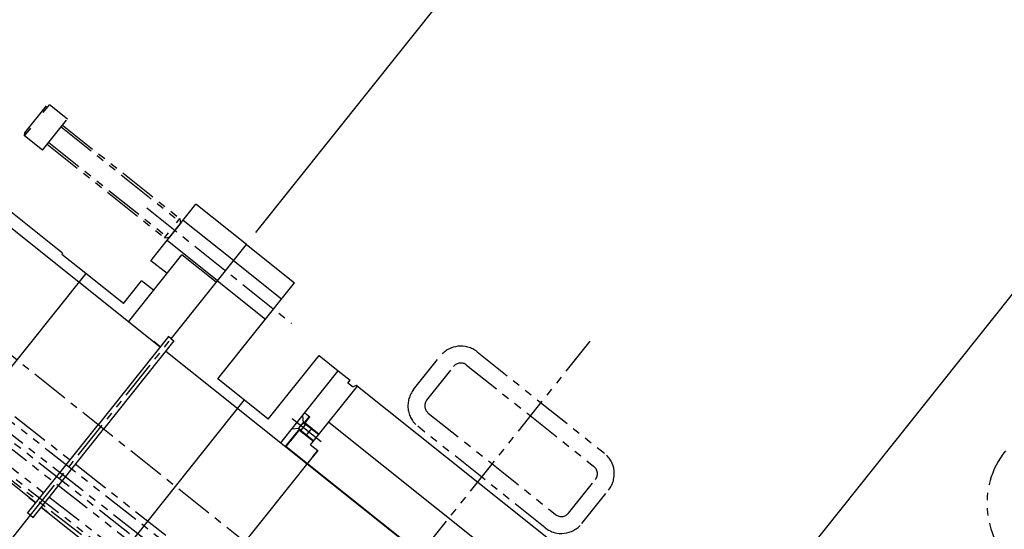
# Model space of a CAD drawing. Extents: x -85008 to 70492, y -141218 to 2807.
# Drawn here: x -38670 to -38349, y -101284 to -101118 of the extents above; entities that cross this region are included whole.
import ezdxf

# ---------------------------------------------------------------- set-up
doc = ezdxf.new("R2010")
doc.units = 0
doc.header["$LTSCALE"] = 10
doc.header["$MEASUREMENT"] = 0
doc.header["$PDMODE"] = 3
doc.header["$PDSIZE"] = 2
doc.linetypes.add('CENTER', pattern=[2, 1.25, -0.25, 0.25, -0.25])
doc.linetypes.add('PHANTOM', pattern=[2.5, 1.25, -0.25, 0.25, -0.25, 0.25, -0.25])
doc.layers.get('0').update_dxf_attribs({"linetype": 'CONTINUOUS'})
doc.layers.get('DEFPOINTS').update_dxf_attribs({"linetype": 'CONTINUOUS'})
for name, color, linetype in [('CENTER', 4, 'CENTER'), ('Magnet', 6, 'PHANTOM'), ('OBJECT', 3, 'CONTINUOUS'), ('PHANTOM', 4, 'PHANTOM'), ('SR1', 1, 'PHANTOM')]:
    doc.layers.add(name, color=color, linetype=linetype)
doc.styles.add('ADESK1', font='romans', dxfattribs={"bigfont": 'bigfont'})
doc.dimstyles.get("Standard").update_dxf_attribs({"dimscale": 0, "dimtxt": 50, "dimasz": 10, "dimexe": 1, "dimexo": 5, "dimgap": 8, "dimtad": 1, "dimdec": 3, "dimzin": 9, "dimdsep": 46, "dimtxsty": 'ADESK1', "dimblk1": 'OPEN', "dimblk2": 'OPEN', "dimsah": 1, "dimcen": 0, "dimclrd": 4, "dimclre": 4, "dimclrt": 4, "dimadec": 4, "dimazin": 2, "dimtfac": 1, "dimtdec": 3, "dimtmove": 0, "dimatfit": 3, "dimldrblk": 'OPEN', "dimfxl": 1, "dimtolj": 1, "dimtzin": 9, "dimlwd": -1, "dimlwe": -1, "dimarcsym": 0})
doc.dimstyles.new('ｺﾋﾟｰ(3) - STANDARD', dxfattribs={"dimscale": 0, "dimtxt": 6, "dimasz": 6, "dimexe": 1, "dimexo": 5, "dimgap": 2, "dimtad": 1, "dimdec": 3, "dimzin": 9, "dimdsep": 46, "dimtxsty": 'ADESK1', "dimblk1": 'OPEN', "dimblk2": 'OPEN', "dimsah": 1, "dimcen": 0, "dimclrd": 4, "dimclre": 4, "dimclrt": 4, "dimadec": 8, "dimazin": 2, "dimtfac": 1, "dimtdec": 3, "dimtmove": 0, "dimatfit": 2, "dimldrblk": 'OPEN', "dimfxl": 1, "dimtolj": 1, "dimtzin": 9, "dimlwd": -1, "dimlwe": -1, "dimarcsym": 0})

# ---------------------------------------------------------------- blocks, each defined once
blk = doc.blocks.new('_OPEN')
at = {"color": 0, "linetype": 'ByBlock'}
for p, q in [((-1, 0.167), (0, 0)), ((0, 0), (-1, -0.167)), ((0, 0), (-1, 0))]:
    blk.add_line(p, q, dxfattribs=at)
blk = doc.blocks.new('*D1989')
at = {"layer": 'DEFPOINTS', "color": 0}
for p in [(-39217.21, -101240.8), (-39260.79, -101295.44), (-38638.66, -101702.18)]:
    blk.add_point(p, dxfattribs=at)
at = {"layer": 'OBJECT', "color": 4}
for p, q in [((-39220.33, -101244.71), (-39261.41, -101296.22)), ((-38686.92, -101753.08), (-39256.1, -101299.18)), ((-38641.78, -101706.09), (-38682.85, -101757.6))]:
    blk.add_line(p, q, dxfattribs=at)
at = {"layer": 'OBJECT', "color": 4, "xscale": 6, "yscale": 6, "zscale": 6}
for p, rotation in [((-39260.79, -101295.44), 141.428571450216), ((-38682.23, -101756.82), 321.4285714502161)]:
    blk.add_blockref('_OPEN', p, dxfattribs=dict(at, rotation=rotation))
at = {"layer": 'OBJECT', "color": 4, "insert": (-38968.39, -101522.22), "char_height": 6, "attachment_point": 5, "rotation": 321.4286, "style": 'ADESK1'}
blk.add_mtext('\\A1;740', dxfattribs=at)
blk = doc.blocks.new('*D1882')
at = {"layer": 'DEFPOINTS', "color": 0}
for p in [(-38735.75, -100741.31), (-38900.86, -100948.35), (-38595.94, -101191.52)]:
    blk.add_point(p, dxfattribs=at)
at = {"layer": 'OBJECT', "color": 4}
for p, q in [((-38897.74, -100944.45), (-38735.12, -100740.53)), ((-38435.53, -100980.73), (-38731.06, -100745.05)), ((-38592.83, -101187.61), (-38430.21, -100983.69))]:
    blk.add_line(p, q, dxfattribs=at)
at = {"layer": 'OBJECT', "color": 4, "xscale": 6, "yscale": 6, "zscale": 6}
for p, rotation in [((-38735.75, -100741.31), 141.428571450216), ((-38430.83, -100984.47), 321.4285714502161)]:
    blk.add_blockref('_OPEN', p, dxfattribs=dict(at, rotation=rotation))
at = {"layer": 'OBJECT', "color": 4, "insert": (-38580.17, -100858.98), "char_height": 6, "attachment_point": 5, "rotation": 321.4286, "style": 'ADESK1'}
blk.add_mtext('\\A1;390', dxfattribs=at)
blk = doc.blocks.new('*D1884')
at = {"layer": 'DEFPOINTS', "color": 0}
for p in [(-39271.74, -100234.57), (-39374.5, -100363.43), (-37748.29, -101660.29)]:
    blk.add_point(p, dxfattribs=at)
at = {"layer": 'OBJECT', "color": 4}
for p, q in [((-39371.38, -100359.52), (-39271.11, -100233.79)), ((-37650.22, -101527.69), (-39267.05, -100238.31)), ((-37745.17, -101656.38), (-37644.9, -101530.65))]:
    blk.add_line(p, q, dxfattribs=at)
at = {"layer": 'OBJECT', "color": 4, "xscale": 6, "yscale": 6, "zscale": 6}
for p, rotation in [((-39271.74, -100234.57), 141.428571450216), ((-37645.53, -101531.43), 321.4285714502161)]:
    blk.add_blockref('_OPEN', p, dxfattribs=dict(at, rotation=rotation))
at = {"layer": 'OBJECT', "color": 4, "insert": (-38455.51, -100879.09), "char_height": 6, "attachment_point": 5, "rotation": 321.4286, "style": 'ADESK1'}
blk.add_mtext('\\A1;2080', dxfattribs=at)
blk = doc.blocks.new('*D2044')
at = {"layer": 'DEFPOINTS', "color": 0}
for p in [(-41491.57, -100042.51), (-41506.79, -100068.86), (-37296.59, -102482.26), (-36228.9, -103100.24), (-36228.9, -103100.24)]:
    blk.add_point(p, dxfattribs=at)
at = {"layer": 'OBJECT', "color": 4}
for p, q in [((-37297.11, -102483.15), (-37341.76, -102512.59)), ((-37341.76, -102512.59), (-37372.04, -102512.59))]:
    blk.add_line(p, q, dxfattribs=at)
for start, end in [(149.28514, 149.56381), (149.84247, 150.12895), (150.40762, 150.68629)]:
    blk.add_arc((-36228.9, -103100.24), 1233.64, start, end, dxfattribs=at)
at = {"layer": 'OBJECT', "color": 4, "xscale": 6, "yscale": 6, "zscale": 6}
for p, rotation in [((-37295.56, -102480.48), 239.7031412282436), ((-37298.65, -102485.82), 60.26828739458746)]:
    blk.add_blockref('_OPEN', p, dxfattribs=dict(at, rotation=rotation))
at = {"layer": 'OBJECT', "color": 4, "insert": (-37357.9, -102507.59), "char_height": 6, "attachment_point": 5, "style": 'ADESK1'}
blk.add_mtext('\\A1;0.005r', dxfattribs=at)
blk = doc.blocks.new('*D2043')
at = {"layer": 'DEFPOINTS', "color": 0}
for p in [(-41491.57, -100042.51), (-41506.79, -100068.86), (-36902.64, -102710.28), (-36228.9, -103100.24), (-36228.9, -103100.24)]:
    blk.add_point(p, dxfattribs=at)
at = {"layer": 'OBJECT', "color": 4}
for p, q in [((-36902.97, -102710.84), (-36908.72, -102747.38)), ((-36908.72, -102747.38), (-36883.14, -102747.38))]:
    blk.add_line(p, q, dxfattribs=at)
blk.add_arc((-36228.9, -103100.24), 778.46, 149.84247, 150.12895, dxfattribs=at)
at = {"layer": 'OBJECT', "color": 4, "insert": (-36894.93, -102742.88), "char_height": 5, "attachment_point": 5, "style": 'ADESK1'}
blk.add_mtext('\\A1;0.005r', dxfattribs=at)
blk = doc.blocks.new('*D2045')
at = {"layer": 'DEFPOINTS', "color": 0}
for p in [(-41491.57, -100042.51), (-41506.79, -100068.86), (-40236.84, -100780.46), (-36228.9, -103100.24), (-36228.9, -103100.24)]:
    blk.add_point(p, dxfattribs=at)
at = {"layer": 'OBJECT', "color": 4}
for p, q in [((-40238.78, -100783.8), (-40580.55, -100878.59)), ((-40580.55, -100878.59), (-40824.26, -100878.59))]:
    blk.add_line(p, q, dxfattribs=at)
for start, end in [(149.34757, 149.59502), (149.84247, 150.12895), (150.37641, 150.62386)]:
    blk.add_arc((-36228.9, -103100.24), 4630.87, start, end, dxfattribs=at)
at = {"layer": 'OBJECT', "color": 4, "xscale": 20, "yscale": 20, "zscale": 20}
for p, rotation in [((-40232.97, -100773.78), 239.7187491593697), ((-40244.55, -100793.83), 60.25267945569908)]:
    blk.add_blockref('_OPEN', p, dxfattribs=dict(at, rotation=rotation))
at = {"layer": 'OBJECT', "color": 4, "insert": (-40706.4, -100845.59), "char_height": 50, "attachment_point": 5, "style": 'ADESK1'}
blk.add_mtext('\\A1;0.005r', dxfattribs=at)
blk = doc.blocks.new('M8-L50')
at = {"layer": 'PHANTOM'}
for p, q in [((0, 6.5), (-7.5, 6.5)), ((-7.5, 3.25), (-7.5, 6.5)), ((0, -6.5), (0, 6.5)), ((-8, -5.63), (-8, 5.63)), ((0, 4), (48.8, 4)), ((0, 3.25), (49.55, 3.25)), ((48.8, 2.18), (48.8, 4)), ((48.8, 4), (50, 2.8)), ((50, -2.8), (50, 2.8)), ((48.8, -4), (48.8, -2.01)), ((48.8, -4), (50, -2.8)), ((-7.5, -6.5), (-8, -5.63)), ((-7.5, -6.5), (-7.5, -3.25)), ((0, -3.25), (49.55, -3.25)), ((0, -4), (48.8, -4)), ((0, -6.5), (-7.5, -6.5))]:
    blk.add_line(p, q, dxfattribs=at)
blk = doc.blocks.new('*D1905')
at = {"layer": 'DEFPOINTS', "color": 0}
for p in [(-38430.83, -100984.47), (-38595.94, -101191.52), (-38435.67, -101319.33)]:
    blk.add_point(p, dxfattribs=at)
at = {"layer": 'OBJECT', "color": 4}
for p, q in [((-38592.83, -101187.61), (-38430.21, -100983.69)), ((-38275.25, -101108.55), (-38426.14, -100988.21)), ((-38432.55, -101315.42), (-38269.94, -101111.51))]:
    blk.add_line(p, q, dxfattribs=at)
at = {"layer": 'OBJECT', "color": 4, "xscale": 6, "yscale": 6, "zscale": 6}
for p, rotation in [((-38430.83, -100984.47), 141.428571450216), ((-38270.56, -101112.29), 321.4285714502161)]:
    blk.add_blockref('_OPEN', p, dxfattribs=dict(at, rotation=rotation))
at = {"layer": 'OBJECT', "color": 4, "insert": (-38347.58, -101044.47), "char_height": 6, "attachment_point": 5, "rotation": 321.4286, "style": 'ADESK1'}
blk.add_mtext('\\A1;205', dxfattribs=at)
blk = doc.blocks.new('*D1904')
at = {"layer": 'DEFPOINTS', "color": 0}
for p in [(-38270.56, -101112.29), (-38227.23, -101186.26), (-38435.67, -101319.33)]:
    blk.add_point(p, dxfattribs=at)
at = {"layer": 'OBJECT', "color": 4}
for p, q in [((-38432.55, -101315.42), (-38269.94, -101111.51)), ((-38212.7, -101158.43), (-38265.87, -101116.03)), ((-38224.11, -101182.35), (-38207.39, -101161.39))]:
    blk.add_line(p, q, dxfattribs=at)
at = {"layer": 'OBJECT', "color": 4, "xscale": 6, "yscale": 6, "zscale": 6}
for p, rotation in [((-38270.56, -101112.29), 141.428571450216), ((-38208.01, -101162.17), 321.4285714502161)]:
    blk.add_blockref('_OPEN', p, dxfattribs=dict(at, rotation=rotation))
at = {"layer": 'OBJECT', "color": 4, "insert": (-38236.17, -101133.32), "char_height": 6, "attachment_point": 5, "rotation": 321.4286, "style": 'ADESK1'}
blk.add_mtext('\\A1;80', dxfattribs=at)

msp = doc.modelspace()

# ---------------------------------------------------------------- linework, layer by layer
at = {"layer": 'CENTER'}
for p, q in [((-36888.11783, -102650.66932), (-40531.45254, -99745.20685)), ((-38628.37862, -101179.59163), (-38581.32235, -101217.11775)), ((-38581.02035, -101248.18365), (-38571.63837, -101255.66552))]:
    msp.add_line(p, q, dxfattribs=at)
at = {"layer": 'Magnet'}
for p, q in [((-38484.16178, -101222.95937), (-38633.53562, -101410.26824)), ((-38520.8488, -101226.46074), (-38479.41173, -101259.5057)), ((-38541.52289, -101238.75228), (-38532.79403, -101227.80664)), ((-38537.22282, -101242.18148), (-38528.49396, -101231.23584)), ((-38524.27799, -101230.76081), (-38482.84093, -101263.80577)), ((-38536.74779, -101246.39744), (-38495.31072, -101279.4424)), ((-38498.73992, -101283.74248), (-38540.17698, -101250.69752)), ((-38491.09476, -101278.96738), (-38482.3659, -101268.02174)), ((-38486.79468, -101282.39657), (-38478.06583, -101271.45093))]:
    msp.add_line(p, q, dxfattribs=at)
for centre, radius, start, end in [((-38526.14846, -101233.10631), 8.5, 51.4285715, 141.4285715), ((-38526.14846, -101233.10631), 3, 51.4285715, 141.4285715), ((-38534.87732, -101244.05195), 8.5, 141.4285715, 231.4285715), ((-38534.87732, -101244.05195), 3, 141.4285715, 231.4285715), ((-38327.42931, -101275.8257), 27.5, 141.4285721, 231.4285721), ((-38484.71139, -101266.15127), 8.5, 321.4285715, 51.4285715), ((-38484.71139, -101266.15127), 3, 321.4285715, 51.4285715), ((-38493.44025, -101277.09691), 3, 231.4285715, 321.4285715), ((-38493.44025, -101277.09691), 8.5, 231.4285715, 321.4285715)]:
    msp.add_arc(centre, radius, start, end, dxfattribs=at)
at = {"layer": 'OBJECT'}
for p, q in [((-38927.08126, -100983.08118), (-38623.9652, -101224.80818)), ((-38655.75455, -101194.34083), (-38874.19634, -101020.13931)), ((-38664.49204, -101275.62723), (-38929.41563, -101064.35771)), ((-38600.12167, -101196.7538), (-38616.54013, -101183.66051)), ((-38605.35898, -101203.32118), (-38621.77744, -101190.22789)), ((-38620.41626, -101222.20241), (-38595.94429, -101191.51552)), ((-38595.94429, -101191.51552), (-38580.30766, -101203.98532)), ((-38655.75455, -101194.34083), (-38656.06629, -101194.73174)), ((-38648.24798, -101200.96664), (-38656.06629, -101194.73174)), ((-38605.76425, -101203.82937), (-38616.94444, -101194.91347)), ((-38621.77649, -101200.97266), (-38627.01476, -101196.79528)), ((-38600.12167, -101196.7538), (-38584.48504, -101209.22359)), ((-38648.24798, -101200.96664), (-38693.13925, -101257.25851)), ((-38635.97323, -101210.75543), (-38648.24798, -101200.96664)), ((-38635.97323, -101210.75543), (-38630.05007, -101203.32803)), ((-38626.14091, -101206.44548), (-38630.05007, -101203.32803)), ((-38605.35898, -101203.32118), (-38589.72235, -101215.79098)), ((-38605.24725, -101235.25858), (-38580.30766, -101203.98532)), ((-38621.31537, -101221.4854), (-38644.22862, -101250.2177)), ((-38619.51715, -101222.91942), (-38642.4304, -101251.65173)), ((-38623.9652, -101224.80818), (-38626.07614, -101223.12476)), ((-38620.41626, -101222.20241), (-38621.31537, -101221.4854)), ((-38620.41626, -101222.20241), (-38619.51715, -101222.91942)), ((-38622.16699, -101226.24221), (-38576.1562, -101262.93458)), ((-38572.30631, -101227.63333), (-38566.05166, -101232.62125)), ((-38588.82879, -101248.35187), (-38605.24725, -101235.25858)), ((-38559.797, -101237.60917), (-38481.61386, -101299.95815)), ((-38596.6471, -101242.11697), (-38641.53837, -101298.40883)), ((-38581.02035, -101248.18365), (-38571.63837, -101255.66552)), ((-38577.74209, -101247.28059), (-38577.48083, -101249.59937)), ((-38577.74209, -101247.28059), (-38577.48083, -101249.59937)), ((-38576.96273, -101246.3033), (-38575.28179, -101247.6438)), ((-38576.96273, -101246.3033), (-38575.28179, -101247.6438)), ((-38569.14935, -101249.33664), (-38490.9662, -101311.68562)), ((-38667.14187, -101278.95001), (-38644.22862, -101250.2177)), ((-38665.34365, -101280.38404), (-38642.4304, -101251.65173)), ((-38581.17128, -101251.58066), (-38578.8525, -101251.3194)), ((-38581.17128, -101251.58066), (-38578.8525, -101251.3194)), ((-38578.8525, -101251.3194), (-38578.07067, -101251.94289)), ((-38578.8525, -101251.3194), (-38578.07067, -101251.94289)), ((-38578.71098, -101251.94388), (-38574.13727, -101255.59129)), ((-38578.71098, -101251.94388), (-38574.13727, -101255.59129)), ((-38578.59252, -101251.79533), (-38574.01881, -101255.44274)), ((-38578.59252, -101251.79533), (-38574.01881, -101255.44274)), ((-38577.48083, -101249.59937), (-38576.69899, -101250.22286)), ((-38577.48083, -101249.59937), (-38576.69899, -101250.22286)), ((-38576.95898, -101249.74693), (-38572.38526, -101253.39435)), ((-38576.95898, -101249.74693), (-38572.38526, -101253.39435)), ((-38576.84051, -101249.59838), (-38572.2668, -101253.2458)), ((-38576.84051, -101249.59838), (-38572.2668, -101253.2458)), ((-38579.64622, -101253.11662), (-38579.76349, -101253.0231)), ((-38583.07541, -101257.4167), (-38576.1562, -101262.93458)), ((-38582.98189, -101257.29942), (-38576.06274, -101262.81739)), ((-38575.0725, -101256.76404), (-38572.72701, -101258.63451)), ((-38575.0725, -101256.76404), (-38572.72701, -101258.63451)), ((-38576.1562, -101262.93458), (-38531.09449, -101298.8701)), ((-38576.06274, -101262.81739), (-38531.00102, -101298.75291)), ((-38666.72026, -101273.85028), (-38664.49204, -101275.62723)), ((-38664.49204, -101275.62723), (-38666.60298, -101273.9438)), ((-38662.69382, -101277.06125), (-38660.4656, -101278.8382)), ((-38662.69382, -101277.06125), (-38616.68304, -101313.75363)), ((-38660.85652, -101278.52645), (-38662.69382, -101277.06125)), ((-38660.4656, -101278.8382), (-38662.69382, -101277.06125)), ((-38662.69382, -101277.06125), (-38660.4656, -101278.8382)), ((-38690.71474, -101310.35391), (-38666.24276, -101279.66702)), ((-38666.24276, -101279.66702), (-38667.14187, -101278.95001)), ((-38666.24276, -101279.66702), (-38665.34365, -101280.38404))]:
    msp.add_line(p, q, dxfattribs=at)
at = {"layer": 'OBJECT', "color": 3, "linetype": 'Continuous'}
for p, q in [((-38627.01476, -101196.79528), (-38612.36275, -101178.42224)), ((-38595.94429, -101191.51552), (-38612.36275, -101178.42224)), ((-38634.24628, -101216.60929), (-38616.94444, -101194.91347)), ((-38588.82879, -101248.35187), (-38572.30631, -101227.63333)), ((-38584.75635, -101256.07619), (-38566.05166, -101232.62125)), ((-38566.05166, -101232.62125), (-38562.1425, -101235.7387)), ((-38562.89069, -101236.6769), (-38562.1425, -101235.7387)), ((-38575.0725, -101256.76404), (-38559.797, -101237.60917)), ((-38561.62529, -101237.68602), (-38562.89069, -101236.6769)), ((-38561.13087, -101237.76054), (-38560.10974, -101237.35977)), ((-38577.20718, -101249.81759), (-38575.39906, -101247.55028)), ((-38577.20718, -101249.81759), (-38575.39906, -101247.55028)), ((-38577.08991, -101249.91112), (-38575.28179, -101247.6438)), ((-38577.08991, -101249.91112), (-38575.28179, -101247.6438)), ((-38583.19269, -101257.32317), (-38578.57886, -101251.53762)), ((-38582.98189, -101257.29942), (-38578.46159, -101251.63114)), ((-38581.63396, -101255.3686), (-38578.57886, -101251.53762)), ((-38581.51669, -101255.46212), (-38578.46159, -101251.63114)), ((-38578.8525, -101251.3194), (-38577.48083, -101249.59937)), ((-38578.8525, -101251.3194), (-38577.48083, -101249.59937)), ((-38578.32007, -101252.25562), (-38576.4496, -101249.91013)), ((-38578.32007, -101252.25562), (-38576.4496, -101249.91013)), ((-38576.48276, -101253.72082), (-38574.61229, -101251.37533)), ((-38576.48276, -101253.72082), (-38574.61229, -101251.37533)), ((-38574.50402, -101260.86281), (-38572.72701, -101258.63451)), ((-38572.72701, -101258.63451), (-38574.50402, -101260.86281)), ((-38620.11223, -101318.0537), (-38574.59748, -101260.98))]:
    msp.add_line(p, q, dxfattribs=at)
at = {"layer": 'OBJECT', "linetype": 'Continuous'}
msp.add_line((-38559.797, -101237.60917), (-38560.10974, -101237.35977), dxfattribs=at)
at = {"layer": 'OBJECT', "color": 3, "linetype": 'Continuous'}
msp.add_arc((-38561.31354, -101237.2951), 0.5, 231.4285715, 291.4285715, dxfattribs=at)
at = {"layer": 'PHANTOM'}
msp.add_line((-38666.24276, -101279.66702), (-38620.41626, -101222.20241), dxfattribs=at)
at = {"layer": 'SR1'}
for p, q in [((-41637.88569, -98912.95162), (-36861.03249, -102672.12637)), ((-40214.52606, -100037.74611), (-36857.41472, -102674.97088)), ((-39820.10722, -100354.43547), (-36851.39976, -102679.68906)), ((-39569.35787, -100554.0208), (-36848.34153, -102682.08264)), ((-39150.32341, -100884.95067), (-36844.69613, -102684.93111)), ((-38956.26105, -101043.48902), (-36835.96653, -102691.7317)), ((-38785.43973, -101179.17466), (-36832.05798, -102694.76717)), ((-38718.73947, -101232.36634), (-36830.04472, -102696.32845))]:
    msp.add_line(p, q, dxfattribs=at)

# ---------------------------------------------------------------- block references
at = {"layer": 'OBJECT', "rotation": 321.4285714503599}
msp.add_blockref('M8-L50', (-38658.25036, -101155.76971), dxfattribs=at)

# ---------------------------------------------------------------- dimensions: what is measured, and where the dimension line sits
at = {"layer": 'OBJECT'}
for base, line1, line2, dimstyle, override, picture, middle in [((-37296.5933, -102482.26174), ((-41506.79087, -100068.86313), (-36228.89838, -103100.23793)), ((-41491.56808, -100042.51167), (-36228.89838, -103100.23793)), 'ｺﾋﾟｰ(3) - STANDARD', {"dimscale": 1, "dimaunit": 3, "dimadec": 6, "dimtmove": 1}, '*D2044', (-37357.8984, -102507.5908)), ((-36902.644041687, -102710.2774911028), ((-41506.7908683705, -100068.8631267729), (-36228.8983838692, -103100.2379251346)), ((-41491.5680840136, -100042.5116664124), (-36228.8983838692, -103100.2379251346)), 'ｺﾋﾟｰ(3) - STANDARD', {"dimscale": 1, "dimtxt": 5, "dimasz": 5, "dimaunit": 3, "dimtmove": 1}, '*D2043', (-36894.9295098437, -102742.8844182694)), ((-40236.84453, -100780.45983), ((-41491.56808, -100042.51167), (-36228.89838, -103100.23793)), ((-41506.79087, -100068.86313), (-36228.89838, -103100.23793)), 'STANDARD', {"dimscale": 1, "dimasz": 20, "dimaunit": 3, "dimtmove": 1}, '*D2045', (-40706.40262, -100845.58651))]:
    dim = msp.add_angular_dim_2l(base=base, line1=line1, line2=line2, dimstyle=dimstyle, override=override, dxfattribs=at)
    dim.commit()
    dim.dimension.update_dxf_attribs({"geometry": picture, "text_midpoint": middle, "dimtype": 162})
for base, p1, p2, override, picture, middle in [((-39271.73641, -100234.57214), (-37748.28987, -101660.29158), (-39374.49936, -100363.4328), {"dimscale": 1}, '*D1884', (-38455.51422, -100879.09238)), ((-38735.74845, -100741.31297), (-38595.94429, -101191.51552), (-38900.85856, -100948.3545), {"dimscale": 1, "dimtmove": 1}, '*D1882', (-38580.17387, -100858.98433)), ((-38430.83418, -100984.474), (-38435.66883, -101319.33093), (-38595.94429, -101191.51552), {"dimscale": 1, "dimtmove": 1}, '*D1905', (-38347.579, -101044.47254)), ((-38270.55872, -101112.28941), (-38227.2257, -101186.26155), (-38435.66883, -101319.33093), {"dimscale": 1}, '*D1904', (-38236.16801, -101133.31984)), ((-39260.7861, -101295.43745), (-38638.65774, -101702.18101), (-39217.21304, -101240.79856), {"dimscale": 1}, '*D1989', (-38968.391, -101522.21952))]:
    dim = msp.add_linear_dim(base=base, p1=p1, p2=p2, angle=141.4285715, dimstyle='ｺﾋﾟｰ(3) - STANDARD', override=override, dxfattribs=at)
    dim.commit()
    dim.dimension.update_dxf_attribs({"geometry": picture, "text_midpoint": middle})

doc.saveas('drawing.dxf')
